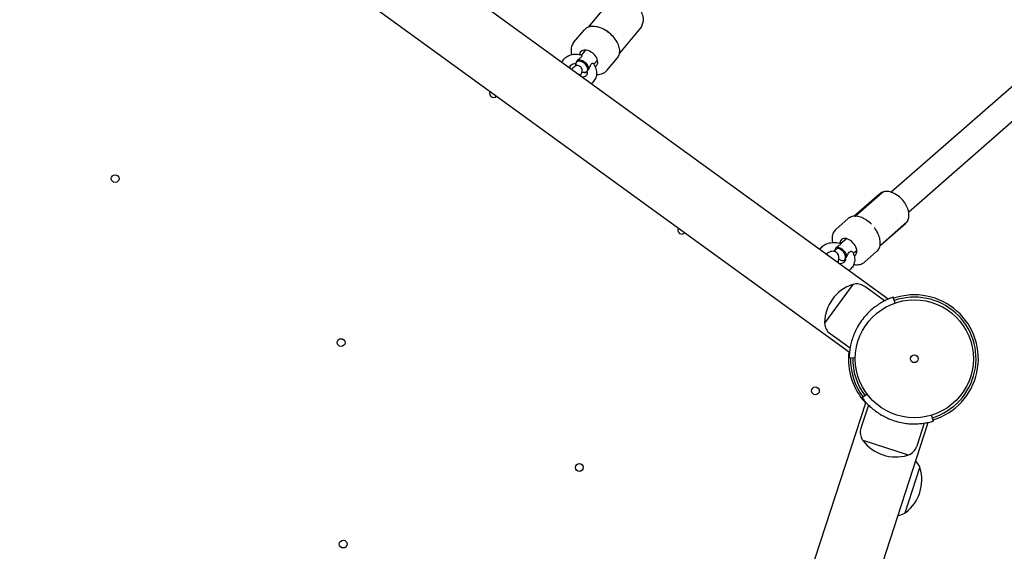
# Model space of a CAD drawing. Units: millimetres. Extents: x 9572 to 26951, y -4171 to 12644.
# Drawn here: x 22157 to 22792, y 5649 to 5992 of the extents above; entities that cross this region are included whole.
import ezdxf

# ---------------------------------------------------------------- set-up
doc = ezdxf.new("R2010")
doc.units = ezdxf.units.MM
doc.header["$LTSCALE"] = 30
doc.layers.add('InterSystem-dimension', color=7, linetype='Continuous', lineweight=5)
doc.styles.add('arial', font='arial.ttf')
doc.dimstyles.new('IS_1-50(mm)', dxfattribs={"dimtxt": 100, "dimasz": 100, "dimexe": 10, "dimexo": 50, "dimgap": 10, "dimtad": 1, "dimdec": 0, "dimrnd": 10, "dimzin": 0, "dimtxsty": 'arial', "dimcen": 100, "dimclrd": 256, "dimclre": 256, "dimclrt": 256, "dimadec": 1, "dimazin": 0, "dimtfac": 1, "dimtdec": 0, "dimtmove": 0, "dimatfit": 3, "dimfxl": 0, "dimtolj": 1, "dimtzin": 0, "dimlwd": -1, "dimlwe": -1, "dimarcsym": 0})

# ---------------------------------------------------------------- blocks, each defined once
blk = doc.blocks.new('*D3')
at = {"layer": 'Defpoints', "color": 0, "transparency": 16777216}
for p in [(22313.68, 8936.12), (17274.74, -1630.01), (18870.74, -1630.01)]:
    blk.add_point(p, dxfattribs=at)
at = {"layer": 'InterSystem-dimension', "transparency": 16777216}
for p, q in [((22263.68, 8936.12), (17264.74, 8936.12)), ((17274.74, 8836.12), (17274.74, -1530.01)), ((18820.74, -1630.01), (17264.74, -1630.01))]:
    blk.add_line(p, q, dxfattribs=at)
for points in [[(17258.08, 8836.12), (17291.41, 8836.12), (17274.74, 8936.12)], [(17258.08, -1530.01), (17291.41, -1530.01), (17274.74, -1630.01)]]:
    blk.add_solid(points, dxfattribs=at)
at = {"layer": 'InterSystem-dimension', "transparency": 16777216, "insert": (17213.69, 3653.06), "char_height": 100, "attachment_point": 5, "rotation": 90, "style": 'arial'}
blk.add_mtext('\\A1;10570', dxfattribs=at)
blk = doc.blocks.new('*D4')
at = {"layer": 'Defpoints', "color": 0, "transparency": 16777216}
for p in [(25797.76, 9204.03), (25797.76, 996.07), (17518.74, 219.68)]:
    blk.add_point(p, dxfattribs=at)
at = {"layer": 'InterSystem-dimension', "transparency": 16777216}
for p, q in [((17518.74, 269.68), (17518.74, 9214.03)), ((25797.76, 1046.07), (25797.76, 9214.03)), ((17618.74, 9204.03), (25697.76, 9204.03))]:
    blk.add_line(p, q, dxfattribs=at)
for points in [[(17618.74, 9220.7), (17618.74, 9187.37), (17518.74, 9204.03)], [(25697.76, 9220.7), (25697.76, 9187.37), (25797.76, 9204.03)]]:
    blk.add_solid(points, dxfattribs=at)
at = {"layer": 'InterSystem-dimension', "transparency": 16777216, "insert": (21658.25, 9265.09), "char_height": 100, "attachment_point": 5, "style": 'arial'}
blk.add_mtext('\\A1;8280', dxfattribs=at)
blk = doc.blocks.new('*D5')
at = {"layer": 'Defpoints', "color": 0, "transparency": 16777216}
for p in [(22312.3, 7424.29), (19719.03, 99.76), (24918.79, 99.76)]:
    blk.add_point(p, dxfattribs=at)
at = {"layer": 'InterSystem-dimension', "transparency": 16777216}
for p, q in [((22362.3, 7424.29), (24928.79, 7424.29)), ((24918.79, 7324.29), (24918.79, 199.76)), ((19769.03, 99.76), (24928.79, 99.76))]:
    blk.add_line(p, q, dxfattribs=at)
for points in [[(24902.12, 7324.29), (24935.45, 7324.29), (24918.79, 7424.29)], [(24902.12, 199.76), (24935.45, 199.76), (24918.79, 99.76)]]:
    blk.add_solid(points, dxfattribs=at)
at = {"layer": 'InterSystem-dimension', "transparency": 16777216, "insert": (24857.69, 3762.02), "char_height": 100, "attachment_point": 5, "rotation": 90, "style": 'arial'}
blk.add_mtext('\\A1;7320', dxfattribs=at)

msp = doc.modelspace()

# ---------------------------------------------------------------- linework, layer by layer
for p, q in [((22717.15, 5811.87), (22136.69, 6233.6)), ((22111.77, 6199.3), (22692.22, 5777.57)), ((22537.01, 6003.05), (22523.91, 5987.36)), ((22514.41, 5977.38), (22521.19, 5985.5)), ((22558.04, 5987.36), (22544.03, 5970.57)), ((22521.88, 5972.29), (22519.5, 5969.43)), ((22529.56, 5965.88), (22527.51, 5963.43)), ((22535.91, 5959.44), (22542.68, 5967.56)), ((22819.96, 5969.23), (22719.15, 5880.85)), ((22520.27, 5958.37), (22520.59, 5958.29)), ((22831.17, 5956.45), (22730.36, 5868.07)), ((22695.05, 5865.38), (22711.47, 5879.77)), ((22713.25, 5880.56), (22696.03, 5865.47)), ((22683.45, 5856.87), (22691.47, 5863.9)), ((22711.86, 5846.2), (22728.28, 5860.6)), ((22729.13, 5861.66), (22711.94, 5846.59)), ((22690.05, 5850.68), (22686.72, 5847.76)), ((22683.21, 5844.69), (22683.17, 5844.66)), ((22696.64, 5843.17), (22694.61, 5841.39)), ((22701.91, 5835.81), (22709.93, 5842.85)), ((22686.37, 5837.11), (22686.68, 5836.97)), ((22694.33, 5821.28), (22676.22, 5796.36)), ((22714.78, 5810.75), (22702.05, 5820)), ((22721.63, 5809.39), (22720.34, 5813.12)), ((22692.56, 5780.17), (22679.83, 5789.42)), ((22692.02, 5774.14), (22695.97, 5774.07)), ((22703.63, 5750.51), (22700.47, 5748.13)), ((22702.65, 5745.48), (22480.94, 5063.11)), ((22704.45, 5743.58), (22699.59, 5728.61)), ((22746.3, 5733.24), (22745.14, 5737.02)), ((22638.67, 5411.35), (22742.98, 5732.38)), ((22740.4, 5731.9), (22735.54, 5716.93)), ((22700.75, 5720.87), (22730.05, 5711.35)), ((22728, 5674), (22737.52, 5703.3))]:
    msp.add_line(p, q)
for centre, radius in [((22218.99, 5889.67), 2.5), ((22734.02, 5773.41), 38.05), ((22734.02, 5773.41), 38.05), ((22364.61, 5783.87), 2.5), ((22734.02, 5773.41), 2.5), ((22670.28, 5752.7), 2.5), ((22518.11, 5703.26), 2.5), ((22365.94, 5653.82), 2.5)]:
    msp.add_circle(centre, radius)
for centre, radius, start, end in [((22529.16, 5973.2), 8.5, 191.39413, 194.11767), ((22529.16, 5973.2), 8.5, 266.18142, 268.90496), ((22462.79, 5944.51), 2.5, 148.58856, 319.41144), ((22584.14, 5856.34), 2.5, 148.58856, 319.41144), ((22697.41, 5850.49), 8.5, 181.86371, 185.20884), ((22697.41, 5850.49), 8.5, 257.2726, 260.61773), ((22702.77, 5796.11), 26.63, 109.62634, 178.37366), ((22693.99, 5820.72), 0.5, 61.10629, 109.62634), ((22694.49, 5821.16), 0.2, 105.77616, 144), ((22696.84, 5812.84), 8.86, 54, 105.77616), ((22734.02, 5773.41), 41.25, 287, 109), ((22734.02, 5773.41), 39.75, 287, 109), ((22734.02, 5773.41), 42, 137.43689, 150.56311), ((22676.65, 5796.85), 0.5, 178.37366, 226.89371), ((22676.38, 5796.25), 0.2, 144, 182.22384), ((22685.03, 5796.58), 8.86, 182.22384, 234), ((22734.02, 5773.41), 42.5, 173.9222, 222.0778), ((22734.02, 5773.41), 41.25, 179, 217), ((22734.02, 5773.41), 39.75, 179, 217), ((22734.02, 5773.41), 42, 245.43689, 258.56311), ((22708.01, 5725.87), 8.86, 162, 213.77616), ((22700.81, 5721.06), 0.2, 213.77616, 252), ((22701.39, 5720.73), 0.5, 169.10629, 217.62634), ((22722.08, 5736.68), 26.63, 217.62634, 286.37366), ((22729.45, 5711.61), 0.5, 286.37366, 334.89371), ((22730.11, 5711.54), 0.2, 252, 290.22384), ((22727.11, 5719.66), 8.86, 290.22384, 342), ((22729.21, 5700.36), 8.86, 20.22384, 50.81618), ((22712.2, 5695.33), 26.63, 307.62634, 16.37366), ((22737.26, 5702.7), 0.5, 16.37366, 64.89371), ((22737.33, 5703.36), 0.2, 342, 20.22384), ((22723, 5681.26), 8.86, 273.18382, 303.77616), ((22727.81, 5674.06), 0.2, 303.77616, 342), ((22728.15, 5674.64), 0.5, 259.10629, 307.62634)]:
    msp.add_arc(centre, radius, start, end)
for centre, major_axis, ratio, start_param, end_param in [((22524.16, 5967.21), (-5.18, 4.33), 0.626577, 2.822743, 6.728336), ((22519.67, 5961.83), (-3.45, 2.88), 0.626577, 3.312718, 6.326071), ((22519.92, 5962.13), (-3.84, 3.2), 0.626577, 3.591066, 6.047723), ((22519.92, 5962.13), (-3.84, 3.2), 0.626577, 0.449814, 0.863966), ((22519.67, 5961.83), (-3.45, 2.88), 0.626577, 0.171125, 0.770435), ((22519.67, 5961.83), (-3.45, 2.88), 0.626577, 2.105153, 3.184479), ((22519.92, 5962.13), (-3.84, 3.2), 0.626577, 2.20766, 2.894022), ((22691.5, 5845.3), (-4.45, 5.08), 0.617905, 2.945082, 6.879873), ((22686.18, 5840.64), (-2.97, 3.38), 0.617905, 3.556989, 6.570342), ((22686.47, 5840.9), (-3.3, 3.76), 0.617905, 3.835337, 6.291994), ((22686.18, 5840.64), (-2.97, 3.38), 0.617905, 0.415396, 0.530104), ((22686.18, 5840.64), (-2.97, 3.38), 0.617905, 1.937462, 3.428749), ((22686.47, 5840.9), (-3.3, 3.76), 0.617905, 2.237465, 3.067073)]:
    msp.add_ellipse(centre, major_axis=major_axis, ratio=ratio, start_param=start_param, end_param=end_param)
for points, knots in [([(22558.66, 5988.86), (22559.06, 5989.64), (22559.31, 5990.49), (22559.51, 5992.39), (22559.42, 5993.43), (22558.89, 5995.62), (22558.42, 5996.76), (22557.14, 5998.99), (22556.33, 6000.08), (22554.47, 6002.06), (22553.42, 6002.96), (22551.17, 6004.5), (22549.98, 6005.13), (22547.55, 6006.08), (22546.31, 6006.39), (22543.9, 6006.61), (22542.72, 6006.52), (22540.66, 6005.92), (22539.75, 6005.44), (22538.78, 6004.59), (22538.57, 6004.37), (22538.38, 6004.15)], [4.738793, 4.738793, 4.738793, 4.738793, 5.003271, 5.003271, 5.305696, 5.305696, 5.641586, 5.641586, 5.984937, 5.984937, 6.326551, 6.326551, 6.667997, 6.667997, 7.011251, 7.011251, 7.349092, 7.349092, 7.651516, 7.651516, 7.741101, 7.741101, 7.741101, 7.741101]), ([(22542.68, 5967.56), (22543.28, 5968.28), (22543.71, 5969.14), (22544.17, 5971.08), (22544.19, 5972.17), (22543.84, 5974.46), (22543.45, 5975.67), (22542.3, 5978.09), (22541.53, 5979.29), (22539.7, 5981.56), (22538.64, 5982.62), (22536.32, 5984.51), (22535.07, 5985.33), (22532.5, 5986.66), (22531.18, 5987.16), (22528.6, 5987.78), (22527.35, 5987.9), (22525.03, 5987.74), (22523.96, 5987.46), (22522.32, 5986.6), (22521.69, 5986.1), (22521.19, 5985.5)], [4.605383, 4.605383, 4.605383, 4.605383, 4.908927, 4.908927, 5.221688, 5.221688, 5.544757, 5.544757, 5.869939, 5.869939, 6.194664, 6.194664, 6.519114, 6.519114, 6.843901, 6.843901, 7.169067, 7.169067, 7.491407, 7.491407, 7.746976, 7.746976, 7.746976, 7.746976]), ([(22535.66, 5984.91), (22535.67, 5984.91), (22535.68, 5984.9), (22535.77, 5984.84), (22535.85, 5984.78), (22536.05, 5984.65), (22536.16, 5984.57), (22536.34, 5984.44), (22536.4, 5984.39), (22536.53, 5984.3), (22536.59, 5984.26), (22536.73, 5984.16), (22536.81, 5984.1), (22537.04, 5983.92), (22537.2, 5983.8), (22537.36, 5983.67), (22537.37, 5983.67), (22537.39, 5983.66)], [-0.2120435, -0.2120435, -0.2120435, -0.2120435, -0.207987, -0.207987, -0.1772992, -0.1772992, -0.1353902, -0.1353902, -0.1106556, -0.1106556, -0.088329, -0.088329, -0.0595832, -0.0595832, 0, 0, 0.0040536, 0.0040536, 0.0040536, 0.0040536]), ([(22558.04, 5987.36), (22558.16, 5987.5), (22558.24, 5987.63), (22558.35, 5987.85), (22558.39, 5987.94), (22558.45, 5988.11), (22558.48, 5988.18), (22558.51, 5988.3), (22558.52, 5988.36), (22558.55, 5988.46), (22558.56, 5988.5), (22558.56, 5988.54)], [-0.61510055, -0.61510055, -0.61510055, -0.61510055, -0.60825855, -0.60825855, -0.60141654, -0.60141654, -0.59457454, -0.59457454, -0.58773253, -0.58773253, -0.58089053, -0.58089053, -0.58089053, -0.58089053]), ([(22558.56, 5988.54), (22558.58, 5988.64), (22558.6, 5988.7), (22558.62, 5988.78), (22558.63, 5988.81), (22558.65, 5988.85), (22558.65, 5988.86), (22558.66, 5988.87), (22558.66, 5988.87), (22558.66, 5988.87)], [0.21368794, 0.21368794, 0.21368794, 0.21368794, 0.22975018, 0.22975018, 0.24402568, 0.24402568, 0.25849083, 0.25849083, 0.26689166, 0.26689166, 0.26689166, 0.26689166]), ([(22514.41, 5977.38), (22513.8, 5976.65), (22513.35, 5975.79), (22512.8, 5973.88), (22512.71, 5972.83), (22512.85, 5971.07), (22512.98, 5970.37), (22513.18, 5969.67)], [1.4637906, 1.4637906, 1.4637906, 1.4637906, 1.7299722, 1.7299722, 2.0159625, 2.0159625, 2.2023011, 2.2023011, 2.2023011, 2.2023011]), ([(22506.87, 5964.64), (22506.98, 5964.89), (22507.11, 5965.13), (22507.74, 5966.25), (22508.4, 5967.04), (22509.97, 5968.37), (22510.89, 5968.9), (22512.93, 5969.67), (22514.06, 5969.9), (22516.43, 5970.02), (22517.68, 5969.89), (22519.16, 5969.53), (22519.42, 5969.45), (22519.69, 5969.37)], [6.066829, 6.066829, 6.066829, 6.066829, 6.141859, 6.141859, 6.42188, 6.42188, 6.711556, 6.711556, 7.024672, 7.024672, 7.359191, 7.359191, 7.432777, 7.432777, 7.432777, 7.432777]), ([(22516.65, 5965.8), (22516.55, 5965.5), (22516.43, 5965.21), (22516.25, 5964.83), (22516.19, 5964.72), (22516.14, 5964.62)], [0.1345817, 0.1345817, 0.1345817, 0.1345817, 0.2359074, 0.2359074, 0.286348, 0.286348, 0.286348, 0.286348]), ([(22519.69, 5969.37), (22519.78, 5969.34), (22519.84, 5969.25), (22519.84, 5968.99), (22519.8, 5968.82), (22519.59, 5968.44), (22519.44, 5968.25), (22519.01, 5967.8), (22518.72, 5967.54), (22517.87, 5966.83), (22517.22, 5966.31), (22516.65, 5965.8)], [1.894609, 1.894609, 1.894609, 1.894609, 2.152263, 2.152263, 2.366707, 2.366707, 2.55716, 2.55716, 2.80191, 2.80191, 3.247367, 3.247367, 3.247367, 3.247367]), ([(22512.14, 5960.81), (22512.14, 5960.85), (22512.14, 5960.89), (22512.12, 5961.38), (22512.18, 5961.76), (22512.49, 5962.57), (22512.8, 5962.96), (22513.66, 5963.55), (22514.15, 5963.76), (22515.01, 5963.92), (22515.3, 5963.96), (22515.6, 5963.97)], [5.661697, 5.661697, 5.661697, 5.661697, 5.691311, 5.691311, 6.02631, 6.02631, 6.509501, 6.509501, 6.877477, 6.877477, 7.043231, 7.043231, 7.043231, 7.043231]), ([(22518.71, 5956.04), (22518.73, 5956.07), (22518.74, 5956.1), (22519.16, 5956.82), (22519.46, 5957.36), (22519.79, 5958.2), (22519.86, 5958.41), (22519.95, 5958.85), (22519.98, 5959), (22520.01, 5959.44), (22520.02, 5959.77), (22519.82, 5960.54), (22519.68, 5960.91), (22519.21, 5961.56), (22518.94, 5961.82), (22518.35, 5962.22), (22518.05, 5962.35), (22517.44, 5962.52), (22517.14, 5962.55), (22516.57, 5962.55), (22516.32, 5962.5), (22515.86, 5962.38), (22515.67, 5962.3), (22515.29, 5962.11), (22515.13, 5962.02), (22514.7, 5961.72), (22514.49, 5961.54), (22513.9, 5960.99), (22513.53, 5960.59), (22513.1, 5960.12)], [4.015741, 4.015741, 4.015741, 4.015741, 4.03079, 4.03079, 4.411662, 4.411662, 4.52853, 4.52853, 4.579021, 4.579021, 4.643598, 4.643598, 4.685506, 4.685506, 4.715558, 4.715558, 4.743011, 4.743011, 4.773822, 4.773822, 4.813336, 4.813336, 4.865541, 4.865541, 4.941024, 4.941024, 5.10978, 5.10978, 5.409037, 5.409037, 5.409037, 5.409037]), ([(22515.95, 5964.3), (22515.85, 5964.14), (22515.77, 5964.04), (22515.66, 5963.98), (22515.63, 5963.97), (22515.6, 5963.97)], [0.344632, 0.344632, 0.344632, 0.344632, 0.4486893, 0.4486893, 0.4876745, 0.4876745, 0.4876745, 0.4876745]), ([(22516.14, 5964.62), (22516.12, 5964.55), (22516.09, 5964.5), (22516.03, 5964.4), (22516, 5964.35), (22515.95, 5964.3)], [0.92161431, 0.92161431, 0.92161431, 0.92161431, 0.94947525, 0.94947525, 0.97733619, 0.97733619, 0.97733619, 0.97733619]), ([(22523.11, 5958.6), (22523.21, 5958.15), (22523.23, 5957.74), (22523.12, 5956.93), (22522.97, 5956.56), (22522.58, 5956.02), (22522.39, 5955.82), (22521.78, 5955.37), (22521.29, 5955.14), (22520.54, 5954.98), (22520.39, 5954.96), (22520.23, 5954.94)], [2.392804, 2.392804, 2.392804, 2.392804, 2.696594, 2.696594, 3.083414, 3.083414, 3.335722, 3.335722, 3.716772, 3.716772, 3.808487, 3.808487, 3.808487, 3.808487]), ([(22523.11, 5958.6), (22523.1, 5958.66), (22523.1, 5958.73), (22523.13, 5958.88), (22523.16, 5958.96), (22523.2, 5959.04)], [0.1815113, 0.1815113, 0.1815113, 0.1815113, 0.2359074, 0.2359074, 0.286348, 0.286348, 0.286348, 0.286348]), ([(22523.2, 5959.04), (22523.22, 5959.1), (22523.24, 5959.16), (22523.3, 5959.26), (22523.34, 5959.31), (22523.38, 5959.36)], [0.92161431, 0.92161431, 0.92161431, 0.92161431, 0.94947525, 0.94947525, 0.97733619, 0.97733619, 0.97733619, 0.97733619]), ([(22523.38, 5959.36), (22523.52, 5959.56), (22523.7, 5959.78), (22524.02, 5960.09), (22524.13, 5960.19), (22524.25, 5960.29)], [0.344632, 0.344632, 0.344632, 0.344632, 0.4486893, 0.4486893, 0.4963506, 0.4963506, 0.4963506, 0.4963506]), ([(22524.25, 5960.29), (22524.59, 5961.04), (22524.93, 5961.9), (22525.52, 5963.09), (22525.75, 5963.43), (22526.17, 5963.88), (22526.35, 5963.99), (22526.67, 5964.11), (22526.84, 5964.11), (22527.08, 5964.03), (22527.16, 5963.96), (22527.22, 5963.87)], [0, 0, 0, 0, 0.249332, 0.249332, 0.43401, 0.43401, 0.620946, 0.620946, 0.8468, 0.8468, 1.025446, 1.025446, 1.025446, 1.025446]), ([(22527.22, 5963.87), (22527.93, 5962.83), (22528.48, 5961.7), (22529.14, 5959.38), (22529.27, 5958.21), (22529.09, 5955.98), (22528.81, 5954.93), (22527.9, 5953.06), (22527.29, 5952.23), (22526.32, 5951.3), (22526.07, 5951.09), (22525.81, 5950.89)], [1.99305, 1.99305, 1.99305, 1.99305, 2.333205, 2.333205, 2.655552, 2.655552, 2.951301, 2.951301, 3.231787, 3.231787, 3.323029, 3.323029, 3.323029, 3.323029]), ([(22529.15, 5956.8), (22529.62, 5956.79), (22530.07, 5956.79), (22531.74, 5956.93), (22532.9, 5957.25), (22534.68, 5958.23), (22535.36, 5958.78), (22535.91, 5959.44)], [3.9193202, 3.9193202, 3.9193202, 3.9193202, 4.0400332, 4.0400332, 4.3646585, 4.3646585, 4.6053832, 4.6053832, 4.6053832, 4.6053832]), ([(22518.44, 5957.01), (22518.44, 5957.01), (22518.43, 5957), (22518.39, 5956.97), (22518.32, 5956.91), (22518.16, 5956.75), (22518.08, 5956.66), (22517.99, 5956.57)], [5.0087924, 5.0087924, 5.0087924, 5.0087924, 5.0477015, 5.0477015, 5.1827092, 5.1827092, 5.2800864, 5.2800864, 5.2800864, 5.2800864]), ([(22728.28, 5860.6), (22728.92, 5861.16), (22729.44, 5861.86), (22730.21, 5863.48), (22730.44, 5864.4), (22730.6, 5866.45), (22730.49, 5867.59), (22729.93, 5869.94), (22729.46, 5871.16), (22728.2, 5873.52), (22727.43, 5874.65), (22725.65, 5876.73), (22724.66, 5877.67), (22722.52, 5879.29), (22721.39, 5879.96), (22719.07, 5880.94), (22717.88, 5881.26), (22715.61, 5881.44), (22714.51, 5881.32), (22712.75, 5880.69), (22712.06, 5880.29), (22711.47, 5879.77)], [4.361113, 4.361113, 4.361113, 4.361113, 4.621334, 4.621334, 4.902482, 4.902482, 5.225161, 5.225161, 5.568095, 5.568095, 5.910999, 5.910999, 6.252302, 6.252302, 6.594895, 6.594895, 6.938422, 6.938422, 7.263746, 7.263746, 7.502705, 7.502705, 7.502705, 7.502705]), ([(22714.49, 5881.07), (22714.46, 5881.07), (22714.42, 5881.07), (22714.34, 5881.06), (22714.29, 5881.05), (22714.18, 5881.03), (22714.12, 5881.02), (22713.97, 5880.97), (22713.88, 5880.95), (22713.64, 5880.84), (22713.48, 5880.77), (22713.25, 5880.56)], [-0.60910451, -0.60910451, -0.60910451, -0.60910451, -0.60469241, -0.60469241, -0.60028031, -0.60028031, -0.59586821, -0.59586821, -0.5914561, -0.5914561, -0.587044, -0.587044, -0.587044, -0.587044]), ([(22706.39, 5860.23), (22705.44, 5861.18), (22704.41, 5862.04), (22702.27, 5863.5), (22701.17, 5864.1), (22698.97, 5864.98), (22697.87, 5865.26), (22695.78, 5865.48), (22694.78, 5865.41), (22692.96, 5864.92), (22692.14, 5864.49), (22691.47, 5863.9)], [6.033446, 6.033446, 6.033446, 6.033446, 6.327297, 6.327297, 6.621149, 6.621149, 6.915001, 6.915001, 7.208853, 7.208853, 7.502705, 7.502705, 7.502705, 7.502705]), ([(22683.45, 5856.87), (22682.74, 5856.25), (22682.18, 5855.48), (22681.34, 5853.7), (22681.1, 5852.68), (22680.95, 5850.59), (22681.04, 5849.52), (22681.26, 5848.44)], [1.2195199, 1.2195199, 1.2195199, 1.2195199, 1.4836659, 1.4836659, 1.7684685, 1.7684685, 2.047604, 2.047604, 2.047604, 2.047604]), ([(22703.04, 5862.98), (22703.05, 5862.97), (22703.06, 5862.97), (22703.14, 5862.91), (22703.22, 5862.86), (22703.4, 5862.73), (22703.51, 5862.66), (22703.68, 5862.54), (22703.74, 5862.49), (22703.86, 5862.4), (22703.92, 5862.36), (22704.06, 5862.26), (22704.13, 5862.21), (22704.36, 5862.03), (22704.52, 5861.91), (22704.68, 5861.78), (22704.69, 5861.77), (22704.71, 5861.77)], [-0.2120435, -0.2120435, -0.2120435, -0.2120435, -0.207987, -0.207987, -0.1772992, -0.1772992, -0.1353902, -0.1353902, -0.1106556, -0.1106556, -0.088329, -0.088329, -0.0595832, -0.0595832, 0, 0, 0.0040536, 0.0040536, 0.0040536, 0.0040536]), ([(22709.93, 5842.85), (22710.6, 5843.44), (22711.13, 5844.19), (22711.86, 5845.92), (22712.05, 5846.91), (22712.11, 5849.01), (22711.98, 5850.14), (22711.39, 5852.43), (22710.95, 5853.61), (22709.78, 5855.92), (22709.06, 5857.05), (22708.24, 5858.12)], [4.361113, 4.361113, 4.361113, 4.361113, 4.654964, 4.654964, 4.948816, 4.948816, 5.242668, 5.242668, 5.53652, 5.53652, 5.830372, 5.830372, 5.830372, 5.830372]), ([(22729.13, 5861.66), (22729.29, 5861.8), (22729.39, 5861.92), (22729.54, 5862.15), (22729.6, 5862.25), (22729.68, 5862.41), (22729.7, 5862.48), (22729.75, 5862.61), (22729.76, 5862.66), (22729.79, 5862.76), (22729.8, 5862.8), (22729.82, 5862.85), (22729.82, 5862.86), (22729.82, 5862.86)], [-0.62779518, -0.62779518, -0.62779518, -0.62779518, -0.62326577, -0.62326577, -0.61766363, -0.61766363, -0.61206149, -0.61206149, -0.60645935, -0.60645935, -0.60085721, -0.60085721, -0.59978448, -0.59978448, -0.59978448, -0.59978448]), ([(22710.09, 5855.3), (22710.1, 5855.28), (22710.1, 5855.27), (22710.16, 5855.17), (22710.2, 5855.08), (22710.3, 5854.89), (22710.35, 5854.78), (22710.4, 5854.68)], [-0.21204351, -0.21204351, -0.21204351, -0.21204351, -0.20798704, -0.20798704, -0.1772991, -0.1772991, -0.14139862, -0.14139862, -0.14139862, -0.14139862]), ([(22673.11, 5843.86), (22673.2, 5844.01), (22673.3, 5844.16), (22673.96, 5845.13), (22674.67, 5845.85), (22676.35, 5847.07), (22677.34, 5847.56), (22679.53, 5848.26), (22680.75, 5848.45), (22683.25, 5848.49), (22684.55, 5848.34), (22686.11, 5847.94), (22686.42, 5847.86), (22686.73, 5847.76)], [6.031919, 6.031919, 6.031919, 6.031919, 6.081327, 6.081327, 6.360707, 6.360707, 6.667088, 6.667088, 7.0013, 7.0013, 7.348306, 7.348306, 7.434052, 7.434052, 7.434052, 7.434052]), ([(22683.15, 5844.64), (22683.06, 5844.32), (22682.96, 5844.02), (22682.82, 5843.61), (22682.78, 5843.48), (22682.74, 5843.37)], [0.1345817, 0.1345817, 0.1345817, 0.1345817, 0.2359074, 0.2359074, 0.286348, 0.286348, 0.286348, 0.286348]), ([(22686.73, 5847.76), (22686.75, 5847.75), (22686.74, 5847.71), (22686.66, 5847.54), (22686.58, 5847.42), (22686.28, 5847.1), (22686.1, 5846.94), (22685.62, 5846.54), (22685.3, 5846.31), (22684.42, 5845.66), (22683.76, 5845.17), (22683.21, 5844.69)], [1.947235, 1.947235, 1.947235, 1.947235, 2.152263, 2.152263, 2.366707, 2.366707, 2.55716, 2.55716, 2.80191, 2.80191, 3.233331, 3.233331, 3.233331, 3.233331]), ([(22684.67, 5835.47), (22684.95, 5836.2), (22685.16, 5836.9), (22685.36, 5838.2), (22685.41, 5838.79), (22685.25, 5839.78), (22685.17, 5840.1), (22684.84, 5840.91), (22684.52, 5841.41), (22683.71, 5842.13), (22683.3, 5842.38), (22682.44, 5842.69), (22682, 5842.76), (22681.09, 5842.78), (22680.65, 5842.69), (22679.52, 5842.37), (22678.93, 5842.06), (22677.97, 5841.45), (22677.6, 5841.18), (22677.22, 5840.88)], [3.933721, 3.933721, 3.933721, 3.933721, 4.223128, 4.223128, 4.448746, 4.448746, 4.547805, 4.547805, 4.684621, 4.684621, 4.788388, 4.788388, 4.898304, 4.898304, 5.045071, 5.045071, 5.313053, 5.313053, 5.491057, 5.491057, 5.491057, 5.491057]), ([(22682.74, 5843.37), (22682.73, 5843.3), (22682.71, 5843.23), (22682.67, 5843.11), (22682.65, 5843.05), (22682.62, 5843)], [0.92161431, 0.92161431, 0.92161431, 0.92161431, 0.94947525, 0.94947525, 0.97733619, 0.97733619, 0.97733619, 0.97733619]), ([(22689.6, 5837.59), (22689.59, 5837.61), (22689.59, 5837.62), (22689.59, 5837.72), (22689.59, 5837.81), (22689.61, 5837.91)], [0.2296295, 0.2296295, 0.2296295, 0.2296295, 0.23590744, 0.23590744, 0.28634799, 0.28634799, 0.28634799, 0.28634799]), ([(22689.61, 5837.91), (22689.62, 5837.98), (22689.64, 5838.05), (22689.68, 5838.17), (22689.7, 5838.23), (22689.73, 5838.28)], [0.92161431, 0.92161431, 0.92161431, 0.92161431, 0.94947525, 0.94947525, 0.97733619, 0.97733619, 0.97733619, 0.97733619]), ([(22689.73, 5838.28), (22689.84, 5838.52), (22689.99, 5838.76), (22690.28, 5839.1), (22690.38, 5839.21), (22690.49, 5839.31)], [0.344632, 0.344632, 0.344632, 0.344632, 0.4486893, 0.4486893, 0.4963506, 0.4963506, 0.4963506, 0.4963506]), ([(22690.49, 5839.31), (22690.84, 5840.06), (22691.23, 5840.89), (22691.91, 5842), (22692.17, 5842.3), (22692.67, 5842.68), (22692.9, 5842.76), (22693.29, 5842.81), (22693.49, 5842.78), (22693.83, 5842.62), (22693.97, 5842.5), (22694.07, 5842.35)], [0, 0, 0, 0, 0.249332, 0.249332, 0.43401, 0.43401, 0.620946, 0.620946, 0.8468, 0.8468, 1.064387, 1.064387, 1.064387, 1.064387]), ([(22694.07, 5842.35), (22694.7, 5841.35), (22695.18, 5840.26), (22695.64, 5838.08), (22695.67, 5837), (22695.33, 5835), (22694.98, 5834.07), (22693.98, 5832.38), (22693.32, 5831.63), (22692.28, 5830.78), (22691.98, 5830.57), (22691.68, 5830.38)], [1.994126, 1.994126, 1.994126, 1.994126, 2.323924, 2.323924, 2.621134, 2.621134, 2.894803, 2.894803, 3.171286, 3.171286, 3.273197, 3.273197, 3.273197, 3.273197]), ([(22689.6, 5837.59), (22689.64, 5837.2), (22689.59, 5836.87), (22689.37, 5836.33), (22689.22, 5836.1), (22688.72, 5835.59), (22688.31, 5835.31), (22687.36, 5834.92), (22686.86, 5834.79), (22686.14, 5834.7), (22685.96, 5834.68), (22685.77, 5834.67)], [2.405129, 2.405129, 2.405129, 2.405129, 2.785156, 2.785156, 3.078639, 3.078639, 3.445332, 3.445332, 3.728464, 3.728464, 3.821301, 3.821301, 3.821301, 3.821301]), ([(22695.01, 5834.27), (22695.41, 5834.2), (22695.81, 5834.14), (22697.42, 5834.01), (22698.61, 5834.14), (22700.51, 5834.82), (22701.27, 5835.25), (22701.91, 5835.81)], [3.6881327, 3.6881327, 3.6881327, 3.6881327, 3.7950242, 3.7950242, 4.1205578, 4.1205578, 4.3611125, 4.3611125, 4.3611125, 4.3611125]), ([(22720.34, 5813.12), (22720.34, 5813.12), (22720.23, 5813.08), (22719.75, 5812.91), (22719.39, 5812.78), (22718.43, 5812.41), (22717.84, 5812.18), (22716.49, 5811.59), (22715.73, 5811.23), (22714.1, 5810.4), (22713.17, 5809.89), (22711.19, 5808.68), (22710.14, 5807.99), (22708.04, 5806.44), (22706.98, 5805.58), (22704.95, 5803.76), (22703.98, 5802.79), (22703.08, 5801.82)], [0, 0, 0, 0, 0.377266, 0.377266, 0.754531, 0.754531, 1.131797, 1.131797, 1.509063, 1.509063, 1.906088, 1.906088, 2.303114, 2.303114, 2.70014, 2.70014, 3.097165, 3.097165, 3.097165, 3.097165]), ([(22697.44, 5794.05), (22696.79, 5792.9), (22696.17, 5791.67), (22695.07, 5789.18), (22694.58, 5787.91), (22693.75, 5785.43), (22693.42, 5784.22), (22692.88, 5781.97), (22692.68, 5780.92), (22692.4, 5779.11), (22692.29, 5778.28), (22692.15, 5776.81), (22692.11, 5776.18), (22692.05, 5775.16), (22692.04, 5774.77), (22692.02, 5774.26), (22692.02, 5774.14), (22692.02, 5774.14)], [-3.097165, -3.097165, -3.097165, -3.097165, -2.70014, -2.70014, -2.303114, -2.303114, -1.906088, -1.906088, -1.509063, -1.509063, -1.131797, -1.131797, -0.754531, -0.754531, -0.377266, -0.377266, 0, 0, 0, 0]), ([(22700.47, 5748.13), (22700.47, 5748.13), (22700.55, 5748.04), (22700.86, 5747.63), (22701.09, 5747.33), (22701.74, 5746.53), (22702.15, 5746.05), (22703.12, 5744.95), (22703.7, 5744.33), (22704.99, 5743.04), (22705.77, 5742.31), (22707.53, 5740.8), (22708.51, 5740.02), (22710.63, 5738.5), (22711.77, 5737.76), (22714.13, 5736.39), (22715.35, 5735.76), (22716.56, 5735.21)], [0, 0, 0, 0, 0.377266, 0.377266, 0.754531, 0.754531, 1.131797, 1.131797, 1.509063, 1.509063, 1.906088, 1.906088, 2.303114, 2.303114, 2.70014, 2.70014, 3.097165, 3.097165, 3.097165, 3.097165]), ([(22725.69, 5732.24), (22726.99, 5731.98), (22728.34, 5731.77), (22731.06, 5731.49), (22732.42, 5731.42), (22735.03, 5731.4), (22736.28, 5731.45), (22738.59, 5731.64), (22739.65, 5731.78), (22741.46, 5732.06), (22742.28, 5732.22), (22743.72, 5732.54), (22744.34, 5732.69), (22745.32, 5732.96), (22745.7, 5733.07), (22746.18, 5733.21), (22746.3, 5733.24), (22746.3, 5733.24)], [-3.097165, -3.097165, -3.097165, -3.097165, -2.70014, -2.70014, -2.303114, -2.303114, -1.906088, -1.906088, -1.509063, -1.509063, -1.131797, -1.131797, -0.754531, -0.754531, -0.377266, -0.377266, 0, 0, 0, 0])]:
    msp.add_open_spline(points, degree=3, knots=knots)
for points in [[(22695.97, 5865.42), (22695.99, 5865.43), (22696.01, 5865.45), (22696.03, 5865.47)], [(22682.62, 5843), (22682.57, 5842.85), (22682.54, 5842.73), (22682.51, 5842.64)], [(22689.28, 5836.83), (22689.35, 5836.77), (22689.43, 5836.72), (22689.5, 5836.67)]]:
    msp.add_open_spline(points, degree=3)

# ---------------------------------------------------------------- dimensions: what is measured, and where the dimension line sits
at = {"layer": 'InterSystem-dimension'}
dim = msp.add_linear_dim(base=(25797.76, 9204.03), p1=(17518.74, 219.68), p2=(25797.76, 996.07), dimstyle='IS_1-50(mm)', dxfattribs=at)
dim.commit()
dim.dimension.update_dxf_attribs({"geometry": '*D4', "text_midpoint": (21658.25, 9265.09)})
for base, p1, p2, picture, middle in [((17274.74, -1630.01), (22313.68, 8936.12), (18870.74, -1630.01), '*D3', (17213.69, 3653.06)), ((24918.79, 99.76), (22312.3, 7424.29), (19719.03, 99.76), '*D5', (24857.69, 3762.02))]:
    dim = msp.add_linear_dim(base=base, p1=p1, p2=p2, angle=90, dimstyle='IS_1-50(mm)', dxfattribs=at)
    dim.commit()
    dim.dimension.update_dxf_attribs({"geometry": picture, "text_midpoint": middle})

doc.saveas('drawing.dxf')
